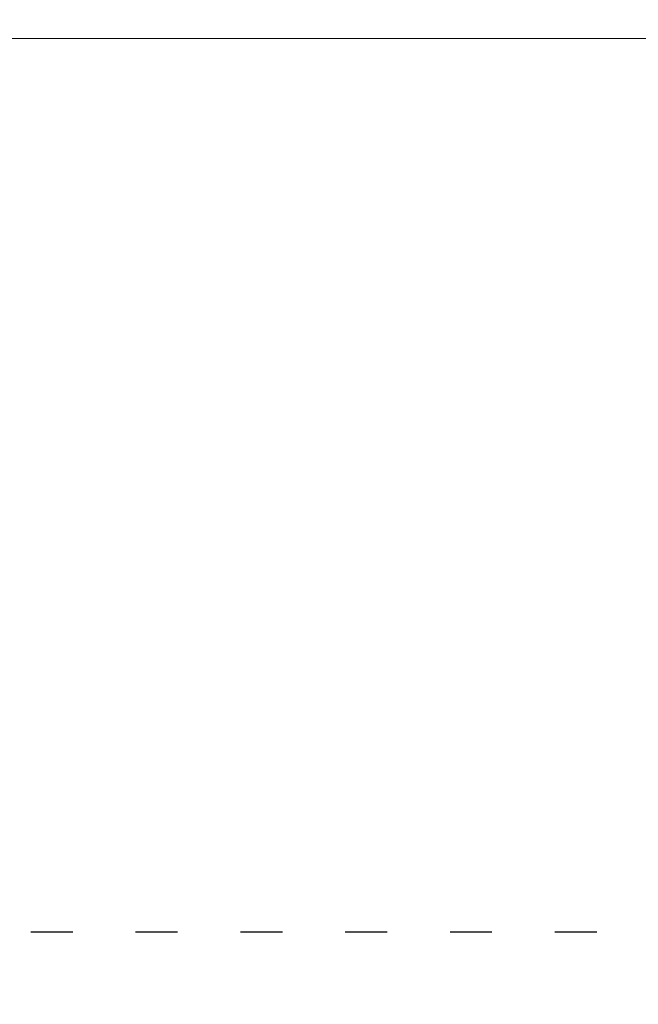
# Model space of a CAD drawing. Units: millimetres. Extents: x -32 to 14975, y 4 to 6073.
# Drawn here: x 3403 to 3757, y 1766 to 2330 of the extents above; entities that cross this region are included whole.
import ezdxf

# ---------------------------------------------------------------- set-up
doc = ezdxf.new("R2010")
doc.units = ezdxf.units.MM
doc.linetypes.add('ACAD_ISO03W100', pattern=[30, 12, -18])
doc.styles.get("Standard").update_dxf_attribs({"font": 'Square-721-BT.ttf'})
doc.dimstyles.get("Standard").update_dxf_attribs({"dimtxt": 0.18, "dimasz": 0.18, "dimexe": 0.18, "dimexo": 0.0625, "dimgap": 0.09, "dimtad": 0, "dimtih": 1, "dimtoh": 1, "dimdec": 4, "dimzin": 0, "dimdsep": 46, "dimtxsty": 'Standard', "dimcen": 0.09, "dimadec": 0, "dimazin": 0, "dimtfac": 1, "dimtdec": 4, "dimtofl": 0, "dimtmove": 0, "dimatfit": 3, "dimfxl": 1, "dimtolj": 1, "dimtzin": 0, "dimarcsym": 0})

# ---------------------------------------------------------------- blocks, each defined once
blk = doc.blocks.new('*D16')
at = {"color": 0, "lineweight": -2, "transparency": 16777216}
for p, q in [((420.42, 5612.58), (320.24, 5612.58)), ((320.42, 5532.58), (320.42, 84.37)), ((420.42, 4.37), (320.24, 4.37))]:
    blk.add_line(p, q, dxfattribs=at)
at = {"color": 0, "transparency": 16777216}
for points in [[(307.08, 5532.58), (333.75, 5532.58), (320.42, 5612.58)], [(307.08, 84.37), (333.75, 84.37), (320.42, 4.37)]]:
    blk.add_solid(points, dxfattribs=at)
at = {"layer": 'Defpoints', "color": 0, "transparency": 16777216}
for p in [(11546.33, 5612.58), (320.42, 4.37), (11567.23, 4.37)]:
    blk.add_point(p, dxfattribs=at)
at = {"color": 0, "transparency": 16777216, "insert": (132.23, 2808.47), "char_height": 250, "attachment_point": 5, "rotation": 90}
blk.add_mtext('\\A1;560', dxfattribs=at)

msp = doc.modelspace()

# ---------------------------------------------------------------- linework, layer by layer
at = {"color": 0, "linetype": 'Continuous', "lineweight": 0}
msp.add_line((6156, 2319.37), (3311.47, 2319.37), dxfattribs=at)
at = {"linetype": 'ACAD_ISO03W100', "ltscale": 2}
msp.add_lwpolyline([(2288.37, 1811.25, -1.044794), (2200.87, 3807.42), (5113.43, 3807.42, -1.07581), (5113.43, 1807.42), (2200.87, 1807.42, -0.414214)], format="xyb", dxfattribs=at)

# ---------------------------------------------------------------- dimensions: what is measured, and where the dimension line sits
dim = msp.add_linear_dim(base=(320.42, 4.37), p1=(11546.33, 5612.58), p2=(11567.23, 4.37), angle=90, text='560', dimstyle='Standard', override={"dimtxt": 250, "dimasz": 80, "dimgap": 60, "dimtad": 2, "dimtih": 0, "dimtoh": 0, "dimdec": 0, "dimfxl": 100, "dimfxlon": 1})
dim.commit()
dim.dimension.update_dxf_attribs({"geometry": '*D16', "text_midpoint": (320.42, 2808.47), "dimtype": 160})

doc.saveas('drawing.dxf')
